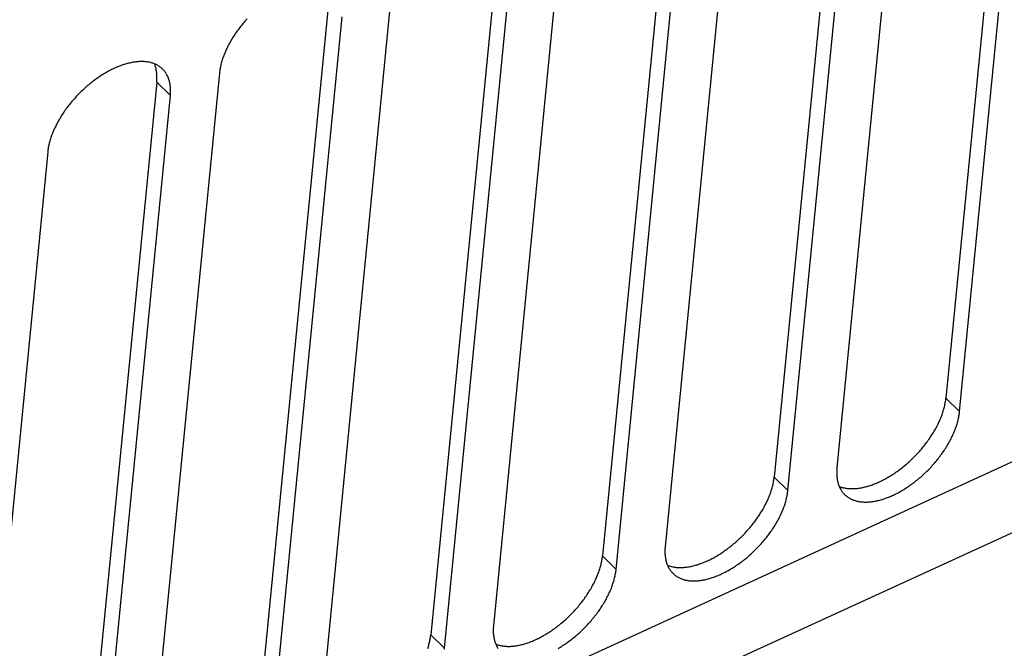
# Model space of a CAD drawing. Units: millimetres. Extents: x 0 to 594, y 0 to 420.
# Drawn here: x 509 to 522, y 86 to 94 of the extents above; entities that cross this region are included whole.
import ezdxf

# ---------------------------------------------------------------- set-up
doc = ezdxf.new("R2010")
doc.units = ezdxf.units.MM
doc.header["$LTSCALE"] = 32.67
doc.layers.get('0').update_dxf_attribs({"linetype": 'CONTINUOUS'})

msp = doc.modelspace()

# ---------------------------------------------------------------- linework, layer by layer
at = {"color": 9, "linetype": 'CONTINUOUS'}
for p, q in [((553.886, 102.759), (507.872, 81.632)), ((555.251, 102.457), (506.379, 80.018)), ((510.676, 92.752), (510.498, 92.927)), ((520.986, 88.623), (520.808, 88.798)), ((518.743, 87.593), (518.564, 87.768)), ((516.499, 86.563), (516.321, 86.738)), ((514.256, 85.533), (514.078, 85.708))]:
    msp.add_line(p, q, dxfattribs=at)
at = {"color": 7, "linetype": 'CONTINUOUS'}
for p, q in [((520.29, 97.166), (519.384, 87.887)), ((519.471, 97.047), (518.564, 87.768)), ((518.743, 87.593), (519.65, 96.872)), ((518.047, 96.136), (517.14, 86.857)), ((517.228, 96.017), (516.321, 86.738)), ((521.517, 96.059), (520.808, 88.798)), ((516.499, 86.563), (517.406, 95.842)), ((520.986, 88.623), (521.683, 95.759)), ((515.804, 95.106), (514.897, 85.827)), ((514.985, 94.987), (514.078, 85.708)), ((514.256, 85.533), (515.163, 94.812)), ((513.561, 94.076), (512.654, 84.797)), ((512.741, 93.957), (511.835, 84.678)), ((512.013, 84.503), (512.92, 93.782)), ((511.582, 93.641), (511.571, 93.626)), ((511.593, 93.656), (511.582, 93.641)), ((511.605, 93.67), (511.593, 93.656)), ((511.617, 93.685), (511.605, 93.67)), ((511.629, 93.699), (511.617, 93.685)), ((511.641, 93.713), (511.629, 93.699)), ((511.653, 93.728), (511.641, 93.713)), ((511.665, 93.742), (511.653, 93.728)), ((511.678, 93.756), (511.665, 93.742)), ((511.498, 93.521), (511.489, 93.506)), ((511.508, 93.537), (511.498, 93.521)), ((511.518, 93.552), (511.508, 93.537)), ((511.528, 93.567), (511.518, 93.552)), ((511.538, 93.582), (511.528, 93.567)), ((511.549, 93.597), (511.538, 93.582)), ((511.56, 93.612), (511.549, 93.597)), ((511.571, 93.626), (511.56, 93.612)), ((511.421, 93.384), (511.413, 93.369)), ((511.428, 93.399), (511.421, 93.384)), ((511.436, 93.415), (511.428, 93.399)), ((511.444, 93.43), (511.436, 93.415)), ((511.453, 93.445), (511.444, 93.43)), ((511.461, 93.461), (511.453, 93.445)), ((511.47, 93.476), (511.461, 93.461)), ((511.479, 93.491), (511.47, 93.476)), ((511.489, 93.506), (511.479, 93.491)), ((511.369, 93.263), (511.363, 93.248)), ((511.374, 93.278), (511.369, 93.263)), ((511.38, 93.293), (511.374, 93.278)), ((511.386, 93.308), (511.38, 93.293)), ((511.393, 93.323), (511.386, 93.308)), ((511.399, 93.338), (511.393, 93.323)), ((511.406, 93.354), (511.399, 93.338)), ((511.413, 93.369), (511.406, 93.354)), ((509.984, 93.126), (509.969, 93.119)), ((509.999, 93.132), (509.984, 93.126)), ((510.013, 93.138), (509.999, 93.132)), ((510.028, 93.143), (510.013, 93.138)), ((510.043, 93.149), (510.028, 93.143)), ((510.058, 93.154), (510.043, 93.149)), ((510.073, 93.158), (510.058, 93.154)), ((510.087, 93.163), (510.073, 93.158)), ((510.102, 93.167), (510.087, 93.163)), ((510.116, 93.171), (510.102, 93.167)), ((510.131, 93.175), (510.116, 93.171)), ((510.145, 93.178), (510.131, 93.175)), ((510.159, 93.181), (510.145, 93.178)), ((510.173, 93.184), (510.159, 93.181)), ((510.187, 93.187), (510.173, 93.184)), ((510.201, 93.189), (510.187, 93.187)), ((510.215, 93.191), (510.201, 93.189)), ((510.229, 93.193), (510.215, 93.191)), ((510.242, 93.194), (510.229, 93.193)), ((510.256, 93.195), (510.242, 93.194)), ((510.269, 93.196), (510.256, 93.195)), ((510.282, 93.197), (510.269, 93.196)), ((510.295, 93.197), (510.282, 93.197)), ((510.308, 93.197), (510.295, 93.197)), ((510.32, 93.197), (510.308, 93.197)), ((510.333, 93.196), (510.32, 93.197)), ((510.345, 93.195), (510.333, 93.196)), ((510.358, 93.194), (510.345, 93.195)), ((510.37, 93.193), (510.358, 93.194)), ((510.381, 93.191), (510.37, 93.193)), ((510.393, 93.189), (510.381, 93.191)), ((510.405, 93.187), (510.393, 93.189)), ((510.416, 93.184), (510.405, 93.187)), ((510.427, 93.181), (510.416, 93.184)), ((510.438, 93.178), (510.427, 93.181)), ((510.449, 93.175), (510.438, 93.178)), ((510.459, 93.171), (510.449, 93.175)), ((510.469, 93.167), (510.459, 93.171)), ((510.472, 93.158), (510.468, 93.167)), ((510.479, 93.163), (510.469, 93.167)), ((510.476, 93.148), (510.472, 93.158)), ((510.479, 93.137), (510.476, 93.148)), ((510.489, 93.158), (510.479, 93.163)), ((510.483, 93.126), (510.479, 93.137)), ((510.486, 93.115), (510.483, 93.126)), ((510.499, 93.153), (510.489, 93.158)), ((510.508, 93.148), (510.499, 93.153)), ((510.518, 93.143), (510.508, 93.148)), ((510.527, 93.137), (510.518, 93.143)), ((510.535, 93.131), (510.527, 93.137)), ((510.544, 93.125), (510.535, 93.131)), ((511.33, 93.13), (511.327, 93.116)), ((511.334, 93.145), (511.33, 93.13)), ((511.337, 93.159), (511.334, 93.145)), ((511.341, 93.174), (511.337, 93.159)), ((511.345, 93.188), (511.341, 93.174)), ((511.349, 93.203), (511.345, 93.188)), ((511.353, 93.218), (511.349, 93.203)), ((511.358, 93.233), (511.353, 93.218)), ((511.363, 93.248), (511.358, 93.233)), ((509.757, 93.003), (509.742, 92.993)), ((509.772, 93.013), (509.757, 93.003)), ((509.787, 93.023), (509.772, 93.013)), ((509.802, 93.032), (509.787, 93.023)), ((509.818, 93.041), (509.802, 93.032)), ((509.833, 93.05), (509.818, 93.041)), ((509.848, 93.059), (509.833, 93.05)), ((509.863, 93.067), (509.848, 93.059)), ((509.878, 93.075), (509.863, 93.067)), ((509.893, 93.083), (509.878, 93.075)), ((509.908, 93.091), (509.893, 93.083)), ((509.923, 93.098), (509.908, 93.091)), ((509.938, 93.106), (509.923, 93.098)), ((509.954, 93.113), (509.938, 93.106)), ((509.969, 93.119), (509.954, 93.113)), ((511.317, 93.046), (510.41, 83.767)), ((510.489, 93.104), (510.486, 93.115)), ((510.491, 93.092), (510.489, 93.104)), ((510.493, 93.08), (510.491, 93.092)), ((510.495, 93.069), (510.493, 93.08)), ((510.497, 93.057), (510.495, 93.069)), ((510.498, 93.044), (510.497, 93.057)), ((510.5, 93.032), (510.498, 93.044)), ((510.5, 93.019), (510.5, 93.032)), ((510.501, 93.006), (510.5, 93.019)), ((510.501, 92.994), (510.501, 93.006)), ((510.552, 93.119), (510.544, 93.125)), ((510.56, 93.112), (510.552, 93.119)), ((510.568, 93.105), (510.56, 93.112)), ((510.575, 93.098), (510.568, 93.105)), ((510.583, 93.09), (510.575, 93.098)), ((510.59, 93.083), (510.583, 93.09)), ((510.597, 93.075), (510.59, 93.083)), ((510.603, 93.067), (510.597, 93.075)), ((510.61, 93.058), (510.603, 93.067)), ((510.616, 93.049), (510.61, 93.058)), ((510.621, 93.041), (510.616, 93.049)), ((510.627, 93.031), (510.621, 93.041)), ((510.632, 93.022), (510.627, 93.031)), ((510.637, 93.012), (510.632, 93.022)), ((510.642, 93.003), (510.637, 93.012)), ((510.646, 92.993), (510.642, 93.003)), ((511.319, 93.06), (511.317, 93.046)), ((511.321, 93.074), (511.319, 93.06)), ((511.323, 93.088), (511.321, 93.074)), ((511.325, 93.102), (511.323, 93.088)), ((511.327, 93.116), (511.325, 93.102)), ((509.582, 92.87), (509.568, 92.857)), ((509.596, 92.882), (509.582, 92.87)), ((510.498, 92.927), (509.591, 83.648)), ((509.611, 92.894), (509.596, 92.882)), ((509.625, 92.906), (509.611, 92.894)), ((509.639, 92.917), (509.625, 92.906)), ((509.654, 92.929), (509.639, 92.917)), ((509.669, 92.94), (509.654, 92.929)), ((509.683, 92.951), (509.669, 92.94)), ((509.698, 92.962), (509.683, 92.951)), ((509.713, 92.973), (509.698, 92.962)), ((509.728, 92.983), (509.713, 92.973)), ((509.742, 92.993), (509.728, 92.983)), ((510.498, 92.927), (510.499, 92.94)), ((510.499, 92.94), (510.5, 92.954)), ((510.5, 92.954), (510.501, 92.967)), ((510.501, 92.98), (510.501, 92.994)), ((510.501, 92.967), (510.501, 92.98)), ((510.65, 92.982), (510.646, 92.993)), ((510.654, 92.972), (510.65, 92.982)), ((510.658, 92.961), (510.654, 92.972)), ((510.661, 92.95), (510.658, 92.961)), ((510.664, 92.939), (510.661, 92.95)), ((510.667, 92.928), (510.664, 92.939)), ((510.67, 92.917), (510.667, 92.928)), ((510.672, 92.905), (510.67, 92.917)), ((510.674, 92.893), (510.672, 92.905)), ((510.675, 92.881), (510.674, 92.893)), ((510.677, 92.869), (510.675, 92.881)), ((510.678, 92.857), (510.677, 92.869)), ((509.447, 92.739), (509.435, 92.726)), ((509.46, 92.753), (509.447, 92.739)), ((509.473, 92.767), (509.46, 92.753)), ((509.486, 92.78), (509.473, 92.767)), ((509.5, 92.793), (509.486, 92.78)), ((509.513, 92.806), (509.5, 92.793)), ((509.527, 92.819), (509.513, 92.806)), ((509.54, 92.832), (509.527, 92.819)), ((509.554, 92.845), (509.54, 92.832)), ((509.568, 92.857), (509.554, 92.845)), ((509.769, 83.473), (510.676, 92.752)), ((510.676, 92.752), (510.678, 92.766)), ((510.679, 92.844), (510.678, 92.857)), ((510.678, 92.779), (510.679, 92.792)), ((510.678, 92.766), (510.678, 92.779)), ((510.679, 92.831), (510.679, 92.844)), ((510.679, 92.818), (510.679, 92.831)), ((510.679, 92.805), (510.679, 92.818)), ((510.679, 92.792), (510.679, 92.805)), ((509.339, 92.611), (509.328, 92.596)), ((509.35, 92.626), (509.339, 92.611)), ((509.362, 92.64), (509.35, 92.626)), ((509.373, 92.655), (509.362, 92.64)), ((509.385, 92.669), (509.373, 92.655)), ((509.397, 92.683), (509.385, 92.669)), ((509.41, 92.698), (509.397, 92.683)), ((509.422, 92.712), (509.41, 92.698)), ((509.435, 92.726), (509.422, 92.712)), ((509.255, 92.491), (509.245, 92.476)), ((509.265, 92.507), (509.255, 92.491)), ((509.275, 92.522), (509.265, 92.507)), ((509.285, 92.537), (509.275, 92.522)), ((509.295, 92.552), (509.285, 92.537)), ((509.306, 92.567), (509.295, 92.552)), ((509.317, 92.582), (509.306, 92.567)), ((509.328, 92.596), (509.317, 92.582)), ((509.178, 92.354), (509.17, 92.339)), ((509.185, 92.369), (509.178, 92.354)), ((509.193, 92.385), (509.185, 92.369)), ((509.201, 92.4), (509.193, 92.385)), ((509.21, 92.415), (509.201, 92.4)), ((509.218, 92.431), (509.21, 92.415)), ((509.227, 92.446), (509.218, 92.431)), ((509.236, 92.461), (509.227, 92.446)), ((509.245, 92.476), (509.236, 92.461)), ((509.125, 92.233), (509.12, 92.218)), ((509.131, 92.248), (509.125, 92.233)), ((509.137, 92.263), (509.131, 92.248)), ((509.143, 92.278), (509.137, 92.263)), ((509.149, 92.293), (509.143, 92.278)), ((509.156, 92.308), (509.149, 92.293)), ((509.163, 92.324), (509.156, 92.308)), ((509.17, 92.339), (509.163, 92.324)), ((509.087, 92.1), (509.084, 92.086)), ((509.09, 92.115), (509.087, 92.1)), ((509.094, 92.129), (509.09, 92.115)), ((509.097, 92.144), (509.094, 92.129)), ((509.101, 92.158), (509.097, 92.144)), ((509.106, 92.173), (509.101, 92.158)), ((509.11, 92.188), (509.106, 92.173)), ((509.115, 92.203), (509.11, 92.188)), ((509.12, 92.218), (509.115, 92.203)), ((509.074, 92.016), (508.167, 82.737)), ((509.075, 92.03), (509.074, 92.016)), ((509.077, 92.044), (509.075, 92.03)), ((509.079, 92.058), (509.077, 92.044)), ((509.082, 92.072), (509.079, 92.058)), ((509.084, 92.086), (509.082, 92.072)), ((520.8, 88.744), (520.803, 88.757)), ((520.803, 88.757), (520.805, 88.771)), ((520.805, 88.771), (520.806, 88.784)), ((520.806, 88.784), (520.808, 88.798)), ((520.769, 88.617), (520.773, 88.631)), ((520.773, 88.631), (520.777, 88.646)), ((520.777, 88.646), (520.782, 88.66)), ((520.782, 88.66), (520.785, 88.674)), ((520.785, 88.674), (520.789, 88.688)), ((520.789, 88.688), (520.792, 88.702)), ((520.792, 88.702), (520.795, 88.716)), ((520.795, 88.716), (520.798, 88.73)), ((520.798, 88.73), (520.8, 88.744)), ((520.716, 88.485), (520.723, 88.5)), ((520.723, 88.5), (520.73, 88.514)), ((520.73, 88.514), (520.736, 88.529)), ((520.736, 88.529), (520.742, 88.544)), ((520.742, 88.544), (520.748, 88.558)), ((520.748, 88.558), (520.753, 88.573)), ((520.753, 88.573), (520.759, 88.588)), ((520.759, 88.588), (520.764, 88.602)), ((520.764, 88.602), (520.769, 88.617)), ((520.959, 88.481), (520.963, 88.495)), ((520.963, 88.495), (520.966, 88.51)), ((520.966, 88.51), (520.97, 88.524)), ((520.97, 88.524), (520.973, 88.539)), ((520.973, 88.539), (520.976, 88.553)), ((520.976, 88.553), (520.978, 88.567)), ((520.978, 88.567), (520.981, 88.581)), ((520.981, 88.581), (520.983, 88.595)), ((520.983, 88.595), (520.985, 88.609)), ((520.985, 88.609), (520.986, 88.623)), ((520.645, 88.351), (520.654, 88.366)), ((520.654, 88.366), (520.662, 88.381)), ((520.662, 88.381), (520.671, 88.396)), ((520.671, 88.396), (520.679, 88.411)), ((520.679, 88.411), (520.687, 88.425)), ((520.687, 88.425), (520.694, 88.44)), ((520.694, 88.44), (520.702, 88.455)), ((520.702, 88.455), (520.709, 88.47)), ((520.709, 88.47), (520.716, 88.485)), ((520.917, 88.361), (520.923, 88.376)), ((520.923, 88.376), (520.929, 88.391)), ((520.929, 88.391), (520.935, 88.406)), ((520.935, 88.406), (520.94, 88.421)), ((520.94, 88.421), (520.945, 88.436)), ((520.945, 88.436), (520.95, 88.451)), ((520.95, 88.451), (520.954, 88.466)), ((520.954, 88.466), (520.959, 88.481)), ((520.567, 88.234), (520.577, 88.249)), ((520.577, 88.249), (520.587, 88.263)), ((520.587, 88.263), (520.597, 88.278)), ((520.597, 88.278), (520.607, 88.292)), ((520.607, 88.292), (520.617, 88.307)), ((520.617, 88.307), (520.626, 88.322)), ((520.626, 88.322), (520.636, 88.337)), ((520.636, 88.337), (520.645, 88.351)), ((520.85, 88.224), (520.859, 88.239)), ((520.859, 88.239), (520.867, 88.254)), ((520.867, 88.254), (520.875, 88.27)), ((520.875, 88.27), (520.882, 88.285)), ((520.882, 88.285), (520.89, 88.3)), ((520.89, 88.3), (520.897, 88.316)), ((520.897, 88.316), (520.904, 88.331)), ((520.904, 88.331), (520.911, 88.346)), ((520.911, 88.346), (520.917, 88.361)), ((520.465, 88.108), (520.477, 88.122)), ((520.477, 88.122), (520.488, 88.135)), ((520.488, 88.135), (520.5, 88.149)), ((520.5, 88.149), (520.512, 88.163)), ((520.512, 88.163), (520.523, 88.177)), ((520.523, 88.177), (520.534, 88.191)), ((520.534, 88.191), (520.545, 88.206)), ((520.545, 88.206), (520.556, 88.22)), ((520.556, 88.22), (520.567, 88.234)), ((520.775, 88.102), (520.785, 88.117)), ((520.785, 88.117), (520.795, 88.133)), ((520.795, 88.133), (520.805, 88.148)), ((520.805, 88.148), (520.815, 88.163)), ((520.815, 88.163), (520.824, 88.178)), ((520.824, 88.178), (520.833, 88.193)), ((520.833, 88.193), (520.842, 88.209)), ((520.842, 88.209), (520.85, 88.224)), ((520.337, 87.978), (520.35, 87.99)), ((520.35, 87.99), (520.363, 88.003)), ((520.363, 88.003), (520.377, 88.015)), ((520.377, 88.015), (520.39, 88.028)), ((520.39, 88.028), (520.402, 88.041)), ((520.402, 88.041), (520.415, 88.054)), ((520.415, 88.054), (520.428, 88.067)), ((520.428, 88.067), (520.44, 88.081)), ((520.44, 88.081), (520.452, 88.094)), ((520.452, 88.094), (520.465, 88.108)), ((520.675, 87.97), (520.687, 87.984)), ((520.687, 87.984), (520.698, 87.999)), ((520.698, 87.999), (520.71, 88.013)), ((520.71, 88.013), (520.721, 88.028)), ((520.721, 88.028), (520.732, 88.043)), ((520.732, 88.043), (520.743, 88.058)), ((520.743, 88.058), (520.754, 88.072)), ((520.754, 88.072), (520.765, 88.087)), ((520.765, 88.087), (520.775, 88.102)), ((519.382, 87.86), (519.381, 87.847)), ((519.384, 87.887), (519.382, 87.874)), ((519.382, 87.874), (519.382, 87.86)), ((520.17, 87.842), (520.184, 87.852)), ((520.184, 87.852), (520.198, 87.862)), ((520.198, 87.862), (520.212, 87.873)), ((520.212, 87.873), (520.227, 87.884)), ((520.227, 87.884), (520.241, 87.895)), ((520.241, 87.895), (520.255, 87.906)), ((520.255, 87.906), (520.269, 87.918)), ((520.269, 87.918), (520.282, 87.929)), ((520.282, 87.929), (520.296, 87.941)), ((520.296, 87.941), (520.31, 87.953)), ((520.31, 87.953), (520.323, 87.965)), ((520.323, 87.965), (520.337, 87.978)), ((520.56, 87.846), (520.574, 87.859)), ((520.574, 87.859), (520.587, 87.873)), ((520.587, 87.873), (520.6, 87.886)), ((520.6, 87.886), (520.613, 87.9)), ((520.613, 87.9), (520.625, 87.914)), ((520.625, 87.914), (520.638, 87.928)), ((520.638, 87.928), (520.65, 87.942)), ((520.65, 87.942), (520.663, 87.956)), ((520.663, 87.956), (520.675, 87.97)), ((518.557, 87.714), (518.559, 87.727)), ((518.559, 87.727), (518.561, 87.741)), ((518.561, 87.741), (518.563, 87.754)), ((518.563, 87.754), (518.564, 87.768)), ((519.381, 87.847), (519.381, 87.834)), ((519.381, 87.834), (519.381, 87.821)), ((519.381, 87.821), (519.381, 87.808)), ((519.381, 87.808), (519.381, 87.795)), ((519.381, 87.795), (519.382, 87.783)), ((519.382, 87.783), (519.383, 87.77)), ((519.383, 87.77), (519.385, 87.758)), ((519.385, 87.758), (519.386, 87.746)), ((519.386, 87.746), (519.388, 87.734)), ((519.388, 87.734), (519.39, 87.723)), ((519.965, 87.719), (519.98, 87.726)), ((519.98, 87.726), (519.994, 87.734)), ((519.994, 87.734), (520.009, 87.741)), ((520.009, 87.741), (520.024, 87.749)), ((520.024, 87.749), (520.038, 87.758)), ((520.038, 87.758), (520.053, 87.766)), ((520.053, 87.766), (520.068, 87.775)), ((520.068, 87.775), (520.082, 87.784)), ((520.082, 87.784), (520.097, 87.793)), ((520.097, 87.793), (520.112, 87.802)), ((520.112, 87.802), (520.126, 87.812)), ((520.126, 87.812), (520.141, 87.821)), ((520.141, 87.821), (520.155, 87.831)), ((520.155, 87.831), (520.17, 87.842)), ((520.421, 87.722), (520.435, 87.733)), ((520.435, 87.733), (520.449, 87.745)), ((520.449, 87.745), (520.464, 87.757)), ((520.464, 87.757), (520.478, 87.769)), ((520.478, 87.769), (520.492, 87.782)), ((520.492, 87.782), (520.506, 87.794)), ((520.506, 87.794), (520.519, 87.807)), ((520.519, 87.807), (520.533, 87.82)), ((520.533, 87.82), (520.547, 87.833)), ((520.547, 87.833), (520.56, 87.846)), ((518.525, 87.587), (518.53, 87.601)), ((518.53, 87.601), (518.534, 87.616)), ((518.534, 87.616), (518.538, 87.63)), ((518.538, 87.63), (518.542, 87.644)), ((518.542, 87.644), (518.546, 87.658)), ((518.546, 87.658), (518.549, 87.672)), ((518.549, 87.672), (518.552, 87.686)), ((518.552, 87.686), (518.555, 87.7)), ((518.555, 87.7), (518.557, 87.714)), ((519.39, 87.723), (519.393, 87.711)), ((519.393, 87.711), (519.396, 87.7)), ((519.396, 87.7), (519.399, 87.689)), ((519.399, 87.689), (519.402, 87.678)), ((519.402, 87.678), (519.406, 87.667)), ((519.406, 87.667), (519.409, 87.657)), ((519.409, 87.657), (519.414, 87.647)), ((519.414, 87.647), (519.419, 87.644)), ((519.414, 87.647), (519.418, 87.637)), ((519.418, 87.637), (519.423, 87.627)), ((519.419, 87.644), (519.429, 87.641)), ((519.423, 87.627), (519.428, 87.617)), ((519.428, 87.617), (519.433, 87.608)), ((519.429, 87.641), (519.44, 87.637)), ((519.433, 87.608), (519.439, 87.599)), ((519.439, 87.599), (519.444, 87.59)), ((519.44, 87.637), (519.45, 87.634)), ((519.45, 87.634), (519.461, 87.631)), ((519.461, 87.631), (519.472, 87.629)), ((519.472, 87.629), (519.483, 87.626)), ((519.483, 87.626), (519.494, 87.624)), ((519.494, 87.624), (519.505, 87.622)), ((519.505, 87.622), (519.517, 87.621)), ((519.517, 87.621), (519.529, 87.619)), ((519.529, 87.619), (519.541, 87.618)), ((519.541, 87.618), (519.553, 87.618)), ((519.553, 87.618), (519.565, 87.617)), ((519.565, 87.617), (519.577, 87.617)), ((519.577, 87.617), (519.59, 87.617)), ((519.59, 87.617), (519.602, 87.617)), ((519.602, 87.617), (519.615, 87.618)), ((519.615, 87.618), (519.628, 87.619)), ((519.628, 87.619), (519.641, 87.62)), ((519.641, 87.62), (519.654, 87.621)), ((519.654, 87.621), (519.667, 87.623)), ((519.667, 87.623), (519.681, 87.625)), ((519.681, 87.625), (519.694, 87.627)), ((519.694, 87.627), (519.708, 87.63)), ((519.708, 87.63), (519.722, 87.632)), ((519.722, 87.632), (519.735, 87.635)), ((519.735, 87.635), (519.749, 87.639)), ((519.749, 87.639), (519.763, 87.642)), ((519.763, 87.642), (519.777, 87.646)), ((519.777, 87.646), (519.791, 87.65)), ((519.791, 87.65), (519.806, 87.654)), ((519.806, 87.654), (519.82, 87.659)), ((519.82, 87.659), (519.834, 87.664)), ((519.834, 87.664), (519.849, 87.669)), ((519.849, 87.669), (519.863, 87.674)), ((519.863, 87.674), (519.877, 87.68)), ((519.877, 87.68), (519.892, 87.686)), ((519.892, 87.686), (519.906, 87.692)), ((519.906, 87.692), (519.921, 87.698)), ((519.921, 87.698), (519.936, 87.705)), ((519.936, 87.705), (519.95, 87.712)), ((519.95, 87.712), (519.965, 87.719)), ((520.227, 87.589), (520.242, 87.598)), ((520.242, 87.598), (520.258, 87.607)), ((520.258, 87.607), (520.273, 87.616)), ((520.273, 87.616), (520.288, 87.626)), ((520.288, 87.626), (520.303, 87.636)), ((520.303, 87.636), (520.318, 87.646)), ((520.318, 87.646), (520.332, 87.656)), ((520.332, 87.656), (520.347, 87.666)), ((520.347, 87.666), (520.362, 87.677)), ((520.362, 87.677), (520.377, 87.688)), ((520.377, 87.688), (520.391, 87.699)), ((520.391, 87.699), (520.406, 87.71)), ((520.406, 87.71), (520.421, 87.722)), ((518.473, 87.455), (518.48, 87.47)), ((518.48, 87.47), (518.486, 87.484)), ((518.486, 87.484), (518.493, 87.499)), ((518.493, 87.499), (518.499, 87.514)), ((518.499, 87.514), (518.504, 87.529)), ((518.504, 87.529), (518.51, 87.543)), ((518.51, 87.543), (518.515, 87.558)), ((518.515, 87.558), (518.52, 87.572)), ((518.52, 87.572), (518.525, 87.587)), ((518.719, 87.465), (518.723, 87.48)), ((518.723, 87.48), (518.726, 87.495)), ((518.726, 87.495), (518.73, 87.509)), ((518.73, 87.509), (518.733, 87.523)), ((518.733, 87.523), (518.735, 87.537)), ((518.735, 87.537), (518.737, 87.551)), ((518.737, 87.551), (518.739, 87.565)), ((518.739, 87.565), (518.741, 87.579)), ((518.741, 87.579), (518.743, 87.593)), ((519.444, 87.59), (519.45, 87.581)), ((519.45, 87.581), (519.457, 87.573)), ((519.457, 87.573), (519.463, 87.564)), ((519.463, 87.564), (519.47, 87.556)), ((519.47, 87.556), (519.477, 87.549)), ((519.477, 87.549), (519.485, 87.541)), ((519.485, 87.541), (519.492, 87.534)), ((519.492, 87.534), (519.5, 87.527)), ((519.5, 87.527), (519.508, 87.521)), ((519.508, 87.521), (519.516, 87.514)), ((519.516, 87.514), (519.525, 87.508)), ((519.525, 87.508), (519.533, 87.502)), ((519.533, 87.502), (519.542, 87.496)), ((519.542, 87.496), (519.552, 87.491)), ((519.552, 87.491), (519.561, 87.486)), ((519.561, 87.486), (519.571, 87.481)), ((519.571, 87.481), (519.581, 87.477)), ((519.581, 87.477), (519.591, 87.472)), ((519.591, 87.472), (519.601, 87.468)), ((519.601, 87.468), (519.611, 87.465)), ((519.929, 87.464), (519.944, 87.468)), ((519.944, 87.468), (519.958, 87.472)), ((519.958, 87.472), (519.973, 87.476)), ((519.973, 87.476), (519.987, 87.481)), ((519.987, 87.481), (520.002, 87.486)), ((520.002, 87.486), (520.017, 87.491)), ((520.017, 87.491), (520.032, 87.496)), ((520.032, 87.496), (520.046, 87.502)), ((520.046, 87.502), (520.061, 87.507)), ((520.061, 87.507), (520.076, 87.514)), ((520.076, 87.514), (520.091, 87.52)), ((520.091, 87.52), (520.106, 87.527)), ((520.106, 87.527), (520.122, 87.534)), ((520.122, 87.534), (520.137, 87.541)), ((520.137, 87.541), (520.152, 87.548)), ((520.152, 87.548), (520.167, 87.556)), ((520.167, 87.556), (520.182, 87.564)), ((520.182, 87.564), (520.197, 87.572)), ((520.197, 87.572), (520.212, 87.58)), ((520.212, 87.58), (520.227, 87.589)), ((518.41, 87.336), (518.419, 87.351)), ((518.419, 87.351), (518.427, 87.366)), ((518.427, 87.366), (518.435, 87.381)), ((518.435, 87.381), (518.443, 87.395)), ((518.443, 87.395), (518.451, 87.41)), ((518.451, 87.41), (518.459, 87.425)), ((518.459, 87.425), (518.466, 87.44)), ((518.466, 87.44), (518.473, 87.455)), ((518.674, 87.331), (518.68, 87.346)), ((518.68, 87.346), (518.686, 87.361)), ((518.686, 87.361), (518.691, 87.376)), ((518.691, 87.376), (518.697, 87.391)), ((518.697, 87.391), (518.702, 87.406)), ((518.702, 87.406), (518.707, 87.421)), ((518.707, 87.421), (518.711, 87.436)), ((518.711, 87.436), (518.715, 87.451)), ((518.715, 87.451), (518.719, 87.465)), ((519.611, 87.465), (519.622, 87.461)), ((519.622, 87.461), (519.633, 87.458)), ((519.633, 87.458), (519.644, 87.455)), ((519.644, 87.455), (519.655, 87.453)), ((519.655, 87.453), (519.667, 87.45)), ((519.667, 87.45), (519.679, 87.448)), ((519.679, 87.448), (519.69, 87.447)), ((519.69, 87.447), (519.702, 87.445)), ((519.702, 87.445), (519.715, 87.444)), ((519.715, 87.444), (519.727, 87.443)), ((519.727, 87.443), (519.74, 87.442)), ((519.74, 87.442), (519.752, 87.442)), ((519.752, 87.442), (519.765, 87.442)), ((519.765, 87.442), (519.778, 87.442)), ((519.778, 87.442), (519.791, 87.443)), ((519.791, 87.443), (519.804, 87.444)), ((519.804, 87.444), (519.818, 87.445)), ((519.818, 87.445), (519.831, 87.446)), ((519.831, 87.446), (519.845, 87.448)), ((519.845, 87.448), (519.859, 87.45)), ((519.859, 87.45), (519.873, 87.452)), ((519.873, 87.452), (519.887, 87.455)), ((519.887, 87.455), (519.901, 87.458)), ((519.901, 87.458), (519.915, 87.461)), ((519.915, 87.461), (519.929, 87.464)), ((518.323, 87.204), (518.334, 87.219)), ((518.334, 87.219), (518.344, 87.233)), ((518.344, 87.233), (518.354, 87.248)), ((518.354, 87.248), (518.364, 87.262)), ((518.364, 87.262), (518.374, 87.277)), ((518.374, 87.277), (518.383, 87.292)), ((518.383, 87.292), (518.392, 87.307)), ((518.392, 87.307), (518.401, 87.321)), ((518.401, 87.321), (518.41, 87.336)), ((518.607, 87.194), (518.615, 87.209)), ((518.615, 87.209), (518.624, 87.224)), ((518.624, 87.224), (518.632, 87.24)), ((518.632, 87.24), (518.639, 87.255)), ((518.639, 87.255), (518.647, 87.27)), ((518.647, 87.27), (518.654, 87.286)), ((518.654, 87.286), (518.661, 87.301)), ((518.661, 87.301), (518.667, 87.316)), ((518.667, 87.316), (518.674, 87.331)), ((518.221, 87.078), (518.233, 87.092)), ((518.233, 87.092), (518.245, 87.105)), ((518.245, 87.105), (518.257, 87.119)), ((518.257, 87.119), (518.268, 87.133)), ((518.268, 87.133), (518.28, 87.147)), ((518.28, 87.147), (518.291, 87.161)), ((518.291, 87.161), (518.302, 87.176)), ((518.302, 87.176), (518.313, 87.19)), ((518.313, 87.19), (518.323, 87.204)), ((518.532, 87.072), (518.542, 87.087)), ((518.542, 87.087), (518.552, 87.103)), ((518.552, 87.103), (518.562, 87.118)), ((518.562, 87.118), (518.571, 87.133)), ((518.571, 87.133), (518.581, 87.148)), ((518.581, 87.148), (518.59, 87.163)), ((518.59, 87.163), (518.598, 87.179)), ((518.598, 87.179), (518.607, 87.194)), ((518.094, 86.948), (518.107, 86.96)), ((518.107, 86.96), (518.12, 86.973)), ((518.12, 86.973), (518.133, 86.985)), ((518.133, 86.985), (518.146, 86.998)), ((518.146, 86.998), (518.159, 87.011)), ((518.159, 87.011), (518.172, 87.024)), ((518.172, 87.024), (518.184, 87.037)), ((518.184, 87.037), (518.197, 87.051)), ((518.197, 87.051), (518.209, 87.064)), ((518.209, 87.064), (518.221, 87.078)), ((518.431, 86.94), (518.443, 86.954)), ((518.443, 86.954), (518.455, 86.969)), ((518.455, 86.969), (518.467, 86.983)), ((518.467, 86.983), (518.478, 86.998)), ((518.478, 86.998), (518.489, 87.013)), ((518.489, 87.013), (518.5, 87.028)), ((518.5, 87.028), (518.511, 87.043)), ((518.511, 87.043), (518.521, 87.057)), ((518.521, 87.057), (518.532, 87.072)), ((517.139, 86.844), (517.138, 86.83)), ((517.138, 86.83), (517.138, 86.817)), ((517.14, 86.857), (517.139, 86.844)), ((517.941, 86.822), (517.955, 86.832)), ((517.955, 86.832), (517.969, 86.843)), ((517.969, 86.843), (517.983, 86.854)), ((517.983, 86.854), (517.997, 86.865)), ((517.997, 86.865), (518.011, 86.876)), ((518.011, 86.876), (518.025, 86.888)), ((518.025, 86.888), (518.039, 86.9)), ((518.039, 86.9), (518.053, 86.911)), ((518.053, 86.911), (518.067, 86.923)), ((518.067, 86.923), (518.08, 86.935)), ((518.08, 86.935), (518.094, 86.948)), ((518.317, 86.816), (518.33, 86.829)), ((518.33, 86.829), (518.343, 86.843)), ((518.343, 86.843), (518.356, 86.856)), ((518.356, 86.856), (518.369, 86.87)), ((518.369, 86.87), (518.382, 86.884)), ((518.382, 86.884), (518.395, 86.898)), ((518.395, 86.898), (518.407, 86.912)), ((518.407, 86.912), (518.419, 86.926)), ((518.419, 86.926), (518.431, 86.94)), ((516.314, 86.684), (516.316, 86.697)), ((516.316, 86.697), (516.318, 86.711)), ((516.318, 86.711), (516.32, 86.724)), ((516.32, 86.724), (516.321, 86.738)), ((517.138, 86.817), (517.137, 86.804)), ((517.137, 86.804), (517.137, 86.791)), ((517.137, 86.791), (517.137, 86.778)), ((517.137, 86.778), (517.138, 86.765)), ((517.138, 86.765), (517.139, 86.753)), ((517.139, 86.753), (517.14, 86.74)), ((517.14, 86.74), (517.141, 86.728)), ((517.141, 86.728), (517.143, 86.716)), ((517.143, 86.716), (517.145, 86.704)), ((517.145, 86.704), (517.147, 86.693)), ((517.722, 86.689), (517.736, 86.696)), ((517.736, 86.696), (517.751, 86.704)), ((517.751, 86.704), (517.766, 86.711)), ((517.766, 86.711), (517.78, 86.719)), ((517.78, 86.719), (517.795, 86.728)), ((517.795, 86.728), (517.81, 86.736)), ((517.81, 86.736), (517.824, 86.745)), ((517.824, 86.745), (517.839, 86.754)), ((517.839, 86.754), (517.854, 86.763)), ((517.854, 86.763), (517.868, 86.772)), ((517.868, 86.772), (517.883, 86.782)), ((517.883, 86.782), (517.897, 86.791)), ((517.897, 86.791), (517.912, 86.801)), ((517.912, 86.801), (517.926, 86.812)), ((517.926, 86.812), (517.941, 86.822)), ((518.177, 86.692), (518.192, 86.703)), ((518.192, 86.703), (518.206, 86.715)), ((518.206, 86.715), (518.22, 86.727)), ((518.22, 86.727), (518.234, 86.739)), ((518.234, 86.739), (518.248, 86.752)), ((518.248, 86.752), (518.262, 86.764)), ((518.262, 86.764), (518.276, 86.777)), ((518.276, 86.777), (518.29, 86.79)), ((518.29, 86.79), (518.303, 86.803)), ((518.303, 86.803), (518.317, 86.816)), ((516.282, 86.557), (516.287, 86.571)), ((516.287, 86.571), (516.291, 86.586)), ((516.291, 86.586), (516.295, 86.6)), ((516.295, 86.6), (516.299, 86.614)), ((516.299, 86.614), (516.302, 86.628)), ((516.302, 86.628), (516.306, 86.642)), ((516.306, 86.642), (516.309, 86.656)), ((516.309, 86.656), (516.311, 86.67)), ((516.311, 86.67), (516.314, 86.684)), ((517.147, 86.693), (517.15, 86.681)), ((517.15, 86.681), (517.152, 86.67)), ((517.152, 86.67), (517.155, 86.659)), ((517.155, 86.659), (517.159, 86.648)), ((517.159, 86.648), (517.162, 86.637)), ((517.162, 86.637), (517.166, 86.627)), ((517.166, 86.627), (517.17, 86.617)), ((517.17, 86.617), (517.176, 86.614)), ((517.17, 86.617), (517.175, 86.607)), ((517.175, 86.607), (517.179, 86.597)), ((517.176, 86.614), (517.186, 86.611)), ((517.179, 86.597), (517.184, 86.587)), ((517.184, 86.587), (517.19, 86.578)), ((517.186, 86.611), (517.196, 86.607)), ((517.19, 86.578), (517.195, 86.569)), ((517.195, 86.569), (517.201, 86.56)), ((517.196, 86.607), (517.207, 86.604)), ((517.207, 86.604), (517.218, 86.601)), ((517.218, 86.601), (517.228, 86.599)), ((517.228, 86.599), (517.239, 86.596)), ((517.239, 86.596), (517.251, 86.594)), ((517.251, 86.594), (517.262, 86.592)), ((517.262, 86.592), (517.274, 86.591)), ((517.274, 86.591), (517.285, 86.589)), ((517.285, 86.589), (517.297, 86.588)), ((517.297, 86.588), (517.309, 86.588)), ((517.309, 86.588), (517.322, 86.587)), ((517.322, 86.587), (517.334, 86.587)), ((517.334, 86.587), (517.346, 86.587)), ((517.346, 86.587), (517.359, 86.587)), ((517.359, 86.587), (517.372, 86.588)), ((517.372, 86.588), (517.385, 86.589)), ((517.385, 86.589), (517.398, 86.59)), ((517.398, 86.59), (517.411, 86.591)), ((517.411, 86.591), (517.424, 86.593)), ((517.424, 86.593), (517.438, 86.595)), ((517.438, 86.595), (517.451, 86.597)), ((517.451, 86.597), (517.465, 86.6)), ((517.465, 86.6), (517.478, 86.602)), ((517.478, 86.602), (517.492, 86.605)), ((517.492, 86.605), (517.506, 86.609)), ((517.506, 86.609), (517.52, 86.612)), ((517.52, 86.612), (517.534, 86.616)), ((517.534, 86.616), (517.548, 86.62)), ((517.548, 86.62), (517.562, 86.624)), ((517.562, 86.624), (517.577, 86.629)), ((517.577, 86.629), (517.591, 86.634)), ((517.591, 86.634), (517.605, 86.639)), ((517.605, 86.639), (517.62, 86.644)), ((517.62, 86.644), (517.634, 86.65)), ((517.634, 86.65), (517.649, 86.656)), ((517.649, 86.656), (517.663, 86.662)), ((517.663, 86.662), (517.678, 86.668)), ((517.678, 86.668), (517.692, 86.675)), ((517.692, 86.675), (517.707, 86.682)), ((517.707, 86.682), (517.722, 86.689)), ((517.984, 86.559), (517.999, 86.568)), ((517.999, 86.568), (518.014, 86.577)), ((518.014, 86.577), (518.029, 86.586)), ((518.029, 86.586), (518.044, 86.596)), ((518.044, 86.596), (518.059, 86.606)), ((518.059, 86.606), (518.074, 86.616)), ((518.074, 86.616), (518.089, 86.626)), ((518.089, 86.626), (518.104, 86.636)), ((518.104, 86.636), (518.119, 86.647)), ((518.119, 86.647), (518.133, 86.658)), ((518.133, 86.658), (518.148, 86.669)), ((518.148, 86.669), (518.163, 86.68)), ((518.163, 86.68), (518.177, 86.692)), ((516.23, 86.425), (516.236, 86.44)), ((516.236, 86.44), (516.243, 86.454)), ((516.243, 86.454), (516.249, 86.469)), ((516.249, 86.469), (516.255, 86.484)), ((516.255, 86.484), (516.261, 86.499)), ((516.261, 86.499), (516.267, 86.513)), ((516.267, 86.513), (516.272, 86.528)), ((516.272, 86.528), (516.277, 86.542)), ((516.277, 86.542), (516.282, 86.557)), ((516.476, 86.436), (516.48, 86.45)), ((516.48, 86.45), (516.483, 86.465)), ((516.483, 86.465), (516.486, 86.479)), ((516.486, 86.479), (516.489, 86.493)), ((516.489, 86.493), (516.492, 86.507)), ((516.492, 86.507), (516.494, 86.521)), ((516.494, 86.521), (516.496, 86.535)), ((516.496, 86.535), (516.498, 86.549)), ((516.498, 86.549), (516.499, 86.563)), ((517.201, 86.56), (517.207, 86.551)), ((517.207, 86.551), (517.213, 86.543)), ((517.213, 86.543), (517.22, 86.534)), ((517.22, 86.534), (517.227, 86.527)), ((517.227, 86.527), (517.234, 86.519)), ((517.234, 86.519), (517.242, 86.511)), ((517.242, 86.511), (517.249, 86.504)), ((517.249, 86.504), (517.256, 86.497)), ((517.256, 86.497), (517.264, 86.491)), ((517.264, 86.491), (517.273, 86.484)), ((517.273, 86.484), (517.281, 86.478)), ((517.281, 86.478), (517.29, 86.472)), ((517.29, 86.472), (517.299, 86.466)), ((517.299, 86.466), (517.308, 86.461)), ((517.308, 86.461), (517.318, 86.456)), ((517.318, 86.456), (517.327, 86.451)), ((517.327, 86.451), (517.337, 86.447)), ((517.337, 86.447), (517.347, 86.442)), ((517.347, 86.442), (517.358, 86.438)), ((517.358, 86.438), (517.368, 86.435)), ((517.686, 86.434), (517.7, 86.438)), ((517.7, 86.438), (517.715, 86.442)), ((517.715, 86.442), (517.729, 86.446)), ((517.729, 86.446), (517.744, 86.451)), ((517.744, 86.451), (517.759, 86.456)), ((517.759, 86.456), (517.773, 86.461)), ((517.773, 86.461), (517.788, 86.466)), ((517.788, 86.466), (517.803, 86.472)), ((517.803, 86.472), (517.818, 86.477)), ((517.818, 86.477), (517.833, 86.484)), ((517.833, 86.484), (517.848, 86.49)), ((517.848, 86.49), (517.863, 86.497)), ((517.863, 86.497), (517.878, 86.504)), ((517.878, 86.504), (517.893, 86.511)), ((517.893, 86.511), (517.908, 86.518)), ((517.908, 86.518), (517.924, 86.526)), ((517.924, 86.526), (517.939, 86.534)), ((517.939, 86.534), (517.954, 86.542)), ((517.954, 86.542), (517.969, 86.55)), ((517.969, 86.55), (517.984, 86.559)), ((516.167, 86.306), (516.176, 86.321)), ((516.176, 86.321), (516.184, 86.336)), ((516.184, 86.336), (516.192, 86.351)), ((516.192, 86.351), (516.2, 86.365)), ((516.2, 86.365), (516.208, 86.38)), ((516.208, 86.38), (516.215, 86.395)), ((516.215, 86.395), (516.223, 86.41)), ((516.223, 86.41), (516.23, 86.425)), ((516.43, 86.301), (516.437, 86.316)), ((516.437, 86.316), (516.442, 86.331)), ((516.442, 86.331), (516.448, 86.347)), ((516.448, 86.347), (516.453, 86.362)), ((516.453, 86.362), (516.458, 86.376)), ((516.458, 86.376), (516.463, 86.391)), ((516.463, 86.391), (516.468, 86.406)), ((516.468, 86.406), (516.472, 86.421)), ((516.472, 86.421), (516.476, 86.436)), ((517.368, 86.435), (517.379, 86.431)), ((517.379, 86.431), (517.39, 86.428)), ((517.39, 86.428), (517.401, 86.425)), ((517.401, 86.425), (517.412, 86.423)), ((517.412, 86.423), (517.424, 86.42)), ((517.424, 86.42), (517.435, 86.418)), ((517.435, 86.418), (517.447, 86.417)), ((517.447, 86.417), (517.459, 86.415)), ((517.459, 86.415), (517.471, 86.414)), ((517.471, 86.414), (517.484, 86.413)), ((517.484, 86.413), (517.496, 86.412)), ((517.496, 86.412), (517.509, 86.412)), ((517.509, 86.412), (517.522, 86.412)), ((517.522, 86.412), (517.535, 86.412)), ((517.535, 86.412), (517.548, 86.413)), ((517.548, 86.413), (517.561, 86.414)), ((517.561, 86.414), (517.575, 86.415)), ((517.575, 86.415), (517.588, 86.416)), ((517.588, 86.416), (517.602, 86.418)), ((517.602, 86.418), (517.615, 86.42)), ((517.615, 86.42), (517.629, 86.422)), ((517.629, 86.422), (517.643, 86.425)), ((517.643, 86.425), (517.657, 86.428)), ((517.657, 86.428), (517.672, 86.431)), ((517.672, 86.431), (517.686, 86.434)), ((516.08, 86.174), (516.09, 86.189)), ((516.09, 86.189), (516.101, 86.203)), ((516.101, 86.203), (516.111, 86.218)), ((516.111, 86.218), (516.121, 86.233)), ((516.121, 86.233), (516.13, 86.247)), ((516.13, 86.247), (516.14, 86.262)), ((516.14, 86.262), (516.149, 86.277)), ((516.149, 86.277), (516.158, 86.291)), ((516.158, 86.291), (516.167, 86.306)), ((516.372, 86.179), (516.38, 86.194)), ((516.38, 86.194), (516.388, 86.21)), ((516.388, 86.21), (516.396, 86.225)), ((516.396, 86.225), (516.403, 86.24)), ((516.403, 86.24), (516.41, 86.256)), ((516.41, 86.256), (516.417, 86.271)), ((516.417, 86.271), (516.424, 86.286)), ((516.424, 86.286), (516.43, 86.301)), ((515.978, 86.048), (515.99, 86.062)), ((515.99, 86.062), (516.002, 86.075)), ((516.002, 86.075), (516.014, 86.089)), ((516.014, 86.089), (516.025, 86.103)), ((516.025, 86.103), (516.036, 86.117)), ((516.036, 86.117), (516.048, 86.131)), ((516.048, 86.131), (516.059, 86.146)), ((516.059, 86.146), (516.069, 86.16)), ((516.069, 86.16), (516.08, 86.174)), ((516.289, 86.042), (516.299, 86.058)), ((516.299, 86.058), (516.309, 86.073)), ((516.309, 86.073), (516.318, 86.088)), ((516.318, 86.088), (516.328, 86.103)), ((516.328, 86.103), (516.337, 86.118)), ((516.337, 86.118), (516.346, 86.133)), ((516.346, 86.133), (516.355, 86.149)), ((516.355, 86.149), (516.364, 86.164)), ((516.364, 86.164), (516.372, 86.179)), ((515.85, 85.918), (515.864, 85.93)), ((515.864, 85.93), (515.877, 85.943)), ((515.877, 85.943), (515.89, 85.955)), ((515.89, 85.955), (515.903, 85.968)), ((515.903, 85.968), (515.916, 85.981)), ((515.916, 85.981), (515.929, 85.994)), ((515.929, 85.994), (515.941, 86.008)), ((515.941, 86.008), (515.954, 86.021)), ((515.954, 86.021), (515.966, 86.034)), ((515.966, 86.034), (515.978, 86.048)), ((516.188, 85.91), (516.2, 85.924)), ((516.2, 85.924), (516.212, 85.939)), ((516.212, 85.939), (516.223, 85.954)), ((516.223, 85.954), (516.235, 85.968)), ((516.235, 85.968), (516.246, 85.983)), ((516.246, 85.983), (516.257, 85.998)), ((516.257, 85.998), (516.268, 86.013)), ((516.268, 86.013), (516.278, 86.027)), ((516.278, 86.027), (516.289, 86.042)), ((514.895, 85.8), (514.894, 85.787)), ((514.896, 85.814), (514.895, 85.8)), ((514.897, 85.827), (514.896, 85.814)), ((515.697, 85.792), (515.712, 85.802)), ((515.712, 85.802), (515.726, 85.813)), ((515.726, 85.813), (515.74, 85.824)), ((515.74, 85.824), (515.754, 85.835)), ((515.754, 85.835), (515.768, 85.846)), ((515.768, 85.846), (515.782, 85.858)), ((515.782, 85.858), (515.796, 85.87)), ((515.796, 85.87), (515.81, 85.881)), ((515.81, 85.881), (515.823, 85.893)), ((515.823, 85.893), (515.837, 85.905)), ((515.837, 85.905), (515.85, 85.918)), ((516.074, 85.786), (516.087, 85.799)), ((516.087, 85.799), (516.1, 85.813)), ((516.1, 85.813), (516.113, 85.826)), ((516.113, 85.826), (516.126, 85.84)), ((516.126, 85.84), (516.139, 85.854)), ((516.139, 85.854), (516.151, 85.868)), ((516.151, 85.868), (516.164, 85.882)), ((516.164, 85.882), (516.176, 85.896)), ((516.176, 85.896), (516.188, 85.91)), ((514.071, 85.654), (514.073, 85.667)), ((514.073, 85.667), (514.075, 85.681)), ((514.075, 85.681), (514.076, 85.694)), ((514.076, 85.694), (514.078, 85.708)), ((514.894, 85.787), (514.894, 85.774)), ((514.894, 85.774), (514.894, 85.761)), ((514.894, 85.761), (514.894, 85.748)), ((514.894, 85.748), (514.895, 85.735)), ((514.895, 85.735), (514.895, 85.723)), ((514.895, 85.723), (514.897, 85.71)), ((514.897, 85.71), (514.898, 85.698)), ((514.898, 85.698), (514.9, 85.686)), ((514.9, 85.686), (514.902, 85.674)), ((514.902, 85.674), (514.904, 85.663)), ((515.478, 85.659), (515.493, 85.666)), ((515.493, 85.666), (515.508, 85.674)), ((515.508, 85.674), (515.522, 85.681)), ((515.522, 85.681), (515.537, 85.689)), ((515.537, 85.689), (515.552, 85.698)), ((515.552, 85.698), (515.567, 85.706)), ((515.567, 85.706), (515.581, 85.715)), ((515.581, 85.715), (515.596, 85.724)), ((515.596, 85.724), (515.61, 85.733)), ((515.61, 85.733), (515.625, 85.742)), ((515.625, 85.742), (515.64, 85.752)), ((515.64, 85.752), (515.654, 85.761)), ((515.654, 85.761), (515.669, 85.771)), ((515.669, 85.771), (515.683, 85.782)), ((515.683, 85.782), (515.697, 85.792)), ((515.934, 85.662), (515.948, 85.673)), ((515.948, 85.673), (515.963, 85.685)), ((515.963, 85.685), (515.977, 85.697)), ((515.977, 85.697), (515.991, 85.709)), ((515.991, 85.709), (516.005, 85.722)), ((516.005, 85.722), (516.019, 85.734)), ((516.019, 85.734), (516.033, 85.747)), ((516.033, 85.747), (516.047, 85.76)), ((516.047, 85.76), (516.06, 85.773)), ((516.06, 85.773), (516.074, 85.786)), ((514.039, 85.527), (514.043, 85.541)), ((514.043, 85.541), (514.048, 85.556)), ((514.048, 85.556), (514.052, 85.57)), ((514.052, 85.57), (514.055, 85.584)), ((514.055, 85.584), (514.059, 85.598)), ((514.059, 85.598), (514.062, 85.612)), ((514.062, 85.612), (514.065, 85.626)), ((514.065, 85.626), (514.068, 85.64)), ((514.068, 85.64), (514.071, 85.654)), ((514.904, 85.663), (514.906, 85.651)), ((514.906, 85.651), (514.909, 85.64)), ((514.909, 85.64), (514.912, 85.629)), ((514.912, 85.629), (514.915, 85.618)), ((514.915, 85.618), (514.919, 85.607)), ((514.919, 85.607), (514.923, 85.597)), ((514.923, 85.597), (514.927, 85.587)), ((514.927, 85.587), (514.933, 85.584)), ((514.927, 85.587), (514.931, 85.577)), ((514.931, 85.577), (514.936, 85.567)), ((514.933, 85.584), (514.943, 85.581)), ((514.936, 85.567), (514.941, 85.557)), ((514.941, 85.557), (514.946, 85.548)), ((514.943, 85.581), (514.953, 85.577)), ((514.946, 85.548), (514.952, 85.539)), ((514.952, 85.539), (514.958, 85.53)), ((514.953, 85.577), (514.964, 85.574)), ((514.964, 85.574), (514.974, 85.571)), ((514.974, 85.571), (514.985, 85.569)), ((514.985, 85.569), (514.996, 85.566)), ((514.996, 85.566), (515.007, 85.564)), ((515.007, 85.564), (515.019, 85.562)), ((515.019, 85.562), (515.03, 85.561)), ((515.03, 85.561), (515.042, 85.559)), ((515.042, 85.559), (515.054, 85.558)), ((515.054, 85.558), (515.066, 85.558)), ((515.066, 85.558), (515.078, 85.557)), ((515.078, 85.557), (515.091, 85.557)), ((515.091, 85.557), (515.103, 85.557)), ((515.103, 85.557), (515.116, 85.557)), ((515.116, 85.557), (515.129, 85.558)), ((515.129, 85.558), (515.141, 85.559)), ((515.141, 85.559), (515.154, 85.56)), ((515.154, 85.56), (515.168, 85.561)), ((515.168, 85.561), (515.181, 85.563)), ((515.181, 85.563), (515.194, 85.565)), ((515.194, 85.565), (515.208, 85.567)), ((515.208, 85.567), (515.221, 85.57)), ((515.221, 85.57), (515.235, 85.572)), ((515.235, 85.572), (515.249, 85.575)), ((515.249, 85.575), (515.263, 85.579)), ((515.263, 85.579), (515.277, 85.582)), ((515.277, 85.582), (515.291, 85.586)), ((515.291, 85.586), (515.305, 85.59)), ((515.305, 85.59), (515.319, 85.594)), ((515.319, 85.594), (515.333, 85.599)), ((515.333, 85.599), (515.348, 85.604)), ((515.348, 85.604), (515.362, 85.609)), ((515.362, 85.609), (515.376, 85.614)), ((515.376, 85.614), (515.391, 85.62)), ((515.391, 85.62), (515.405, 85.626)), ((515.405, 85.626), (515.42, 85.632)), ((515.42, 85.632), (515.434, 85.638)), ((515.434, 85.638), (515.449, 85.645)), ((515.449, 85.645), (515.464, 85.652)), ((515.464, 85.652), (515.478, 85.659)), ((515.741, 85.529), (515.756, 85.538)), ((515.756, 85.538), (515.771, 85.547)), ((515.771, 85.547), (515.786, 85.556)), ((515.786, 85.556), (515.801, 85.566)), ((515.801, 85.566), (515.816, 85.576)), ((515.816, 85.576), (515.831, 85.586)), ((515.831, 85.586), (515.846, 85.596)), ((515.846, 85.596), (515.861, 85.607)), ((515.861, 85.607), (515.875, 85.617)), ((515.875, 85.617), (515.89, 85.628)), ((515.89, 85.628), (515.905, 85.639)), ((515.905, 85.639), (515.919, 85.65)), ((515.919, 85.65), (515.934, 85.662)), ((514.255, 85.519), (514.256, 85.533))]:
    msp.add_line(p, q, dxfattribs=at)

doc.saveas('drawing.dxf')
